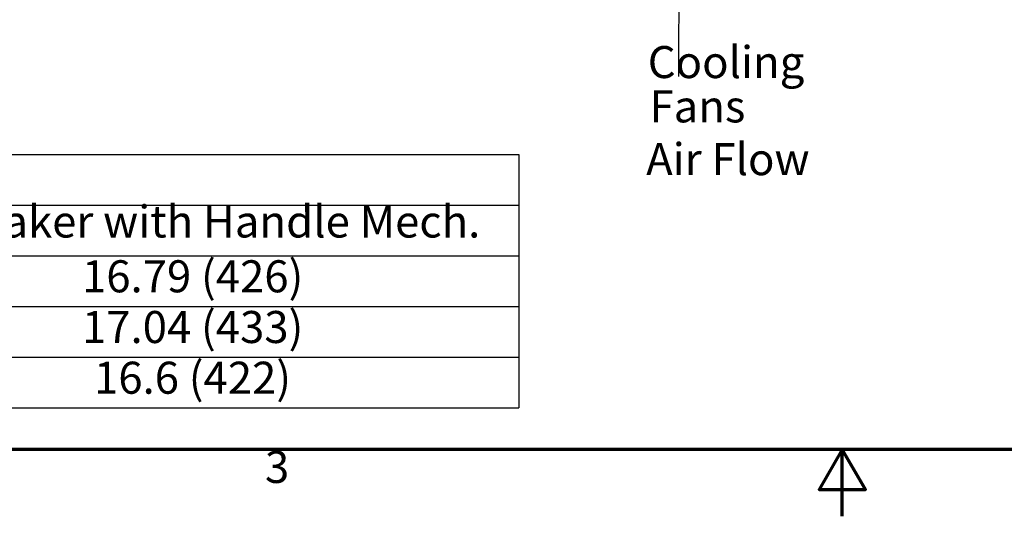
# Model space of a CAD drawing. Units: inches. Extents: x 1 to 169, y 4 to 106.
# Drawn here: x 54 to 91, y 4 to 22 of the extents above; entities that cross this region are included whole.
import ezdxf

# ---------------------------------------------------------------- set-up
doc = ezdxf.new("R2010")
doc.units = ezdxf.units.IN
doc.header["$LTSCALE"] = 10
doc.header["$MEASUREMENT"] = 0
doc.layers.get('0').update_dxf_attribs({"lineweight": 25})
doc.layers.add('Border (ANSI)', color=7, linetype='Continuous', lineweight=70)
doc.layers.add('Symbol (ANSI)', color=7, linetype='Continuous', lineweight=25)
doc.styles.add('Note Text (ANSI)', font='tahoma.ttf')
doc.dimstyles.new('Default (ANSI)$7', dxfattribs={"dimscale": 10, "dimtxt": 0.12, "dimasz": 0.098425, "dimexe": 0.125, "dimexo": 0.0625, "dimgap": 0.031496, "dimtad": 0, "dimtih": 1, "dimtoh": 1, "dimrnd": 1e-08, "dimzin": 4, "dimdsep": 46, "dimtxsty": 'Note Text (ANSI)', "dimcen": 0.09, "dimdle": 0.393701, "dimclrd": 256, "dimclre": 256, "dimclrt": 256, "dimadec": 0, "dimazin": 1, "dimtfac": 1, "dimtofl": 0, "dimtmove": 0, "dimatfit": 3, "dimfxl": 1, "dimtolj": 1, "dimtzin": 4, "dimlwd": -1, "dimlwe": -1, "dimarcsym": 0})

# ---------------------------------------------------------------- blocks, each defined once
blk = doc.blocks.new('Borders Default Border')
at = {"layer": 'Border (ANSI)', "flags": 128}
for points in [[(0.38, 0.62), (0.38, 10.38), (16.62, 10.38), (16.62, 0.62), (0.38, 0.62)], [(8.5, 0.37), (8.5, 0.62), (8.4134, 0.47), (8.5866, 0.47), (8.5, 0.62)]]:
    blk.add_lwpolyline(points, dxfattribs=at)
at = {"layer": 'Border (ANSI)', "insert": (6.3377, 0.4575), "char_height": 0.12, "attachment_point": 7, "style": 'Note Text (ANSI)'}
blk.add_mtext('3', dxfattribs=at)
blk = doc.blocks.new('Table1')
at = {"layer": 'Symbol (ANSI)'}
for p, q in [((1.3586, 1.7261), (7.2886, 1.7261)), ((7.2886, 1.7261), (7.2886, 1.536)), ((1.3586, 1.536), (7.2886, 1.536)), ((7.2886, 1.536), (7.2886, 1.346)), ((1.3586, 1.346), (7.2886, 1.346)), ((7.2886, 1.346), (7.2886, 0.776)), ((1.3586, 1.156), (7.2886, 1.156)), ((1.3586, 0.966), (7.2886, 0.966)), ((1.3586, 0.776), (7.2886, 0.776))]:
    blk.add_line(p, q, dxfattribs=at)
at = {"layer": 'Symbol (ANSI)', "char_height": 0.12, "attachment_point": 7, "style": 'Note Text (ANSI)'}
for s, insert in [('Breaker with Handle Mech.', (5.0964, 1.3771)), ('16.79 (426)', (5.6526, 1.1718)), ('17.04 (433)', (5.6526, 0.9818)), ('16.6 (422)', (5.6976, 0.7918))]:
    blk.add_mtext(s, dxfattribs=dict(at, insert=insert))

msp = doc.modelspace()

# ---------------------------------------------------------------- block references
at = {"xscale": 10, "yscale": 10, "zscale": 10}
for name in ['Borders Default Border', 'Table1']:
    msp.add_blockref(name, (0, 0), dxfattribs=at)

# ---------------------------------------------------------------- texts
at = {"layer": 'Symbol (ANSI)', "char_height": 1.2, "attachment_point": 7, "style": 'Note Text (ANSI)'}
for s, insert in [('Cooling', (77.7142, 19.7442)), ('Fans', (77.7814, 18.0835)), ('Air Flow', (77.6537, 16.1078))]:
    msp.add_mtext(s, dxfattribs=dict(at, insert=insert))

# ---------------------------------------------------------------- leaders
at = {"layer": 'Symbol (ANSI)'}
msp.add_leader([(78.8892, 26.2925), (78.8676, 21.1681), (78.8676, 20.1839)], dimstyle='Default (ANSI)$7', override={"dimtad": 0}, dxfattribs=at)

doc.saveas('drawing.dxf')
